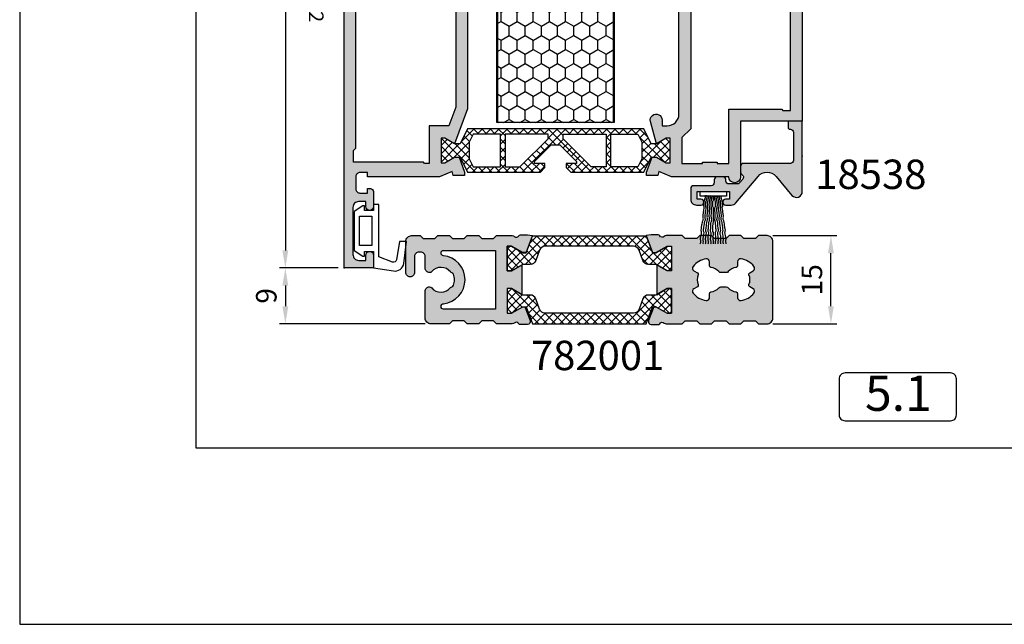
# Model space of a CAD drawing. Units: millimetres. Extents: x 340 to 5216, y 7009 to 11082.
# Drawn here: x 2347 to 2515, y 8396 to 8499 of the extents above; entities that cross this region are included whole.
import ezdxf
from ezdxf.enums import TextEntityAlignment as Align

# ---------------------------------------------------------------- set-up
doc = ezdxf.new("R2010")
doc.units = ezdxf.units.MM
for name, color, linetype in [('a4pursom1', 7, 'Continuous'), ('A4PURSOM2', 3, 'Continuous'), ('Eristesoiro', 7, 'Continuous'), ('MUOTOVIIVAT', 1, 'Continuous'), ('Profiilinumerot', 7, 'Continuous'), ('Täyttö prof', 7, 'Continuous')]:
    doc.layers.add(name, color=color, linetype=linetype)
doc.layers.add('A9PURSONODE1', color=2, linetype='Continuous', plot=False)
doc.layers.add('Ei tulosteta', color=7, linetype='Continuous', plot=False)
doc.styles.add('2', font='arial.ttf')
doc.styles.add('5', font='arial.ttf', dxfattribs={"height": 5})
doc.styles.add('Arial', font='arial.ttf')
doc.styles.add('Profiilinumerot', font='arial.ttf', dxfattribs={"height": 2.5})
doc.dimstyles.new('Kansio_1_1', dxfattribs={"dimtxt": 3.5, "dimasz": 3, "dimexe": 1, "dimexo": 1, "dimgap": 1, "dimtad": 1, "dimdec": 1, "dimtxsty": 'Arial', "dimcen": 0, "dimclrd": 2, "dimclre": 2, "dimclrt": 3, "dimadec": 0, "dimazin": 0, "dimtfac": 1, "dimtdec": 1, "dimtix": 1, "dimtmove": 0, "dimatfit": 0, "dimfxl": 1, "dimarcsym": 0})
pattern_1 = [(45, (0, 0), (-0.707107, 0.707107), []), (135, (0, 0), (-0.707107, -0.707107), [])]

# ---------------------------------------------------------------- blocks, each defined once
blk = doc.blocks.new('pohja')
at = {"layer": 'Ei tulosteta', "color": 2}
blk.add_lwpolyline([(30, 6), (390, 6), (390, 486), (30, 486)], close=True, dxfattribs=at)
at = {"layer": 'MUOTOVIIVAT', "linetype": 'Continuous'}
blk.add_lwpolyline([(0, 570), (0, -24), (420, -24), (420, 570)], close=True, dxfattribs=at)
at = {"layer": 'MUOTOVIIVAT', "style": '5'}
blk.add_attdef('SIVU', (363.92, 543.72), '', height=10, dxfattribs=at)
blk = doc.blocks.new('823400')
at = {"layer": 'a4pursom1'}
h = blk.add_hatch(dxfattribs=at)
h.set_pattern_fill('_USER', color=2, angle=45, style=0, double=1, pattern_type=0)
h.set_pattern_definition(pattern_1)
h.paths.add_polyline_path([(39, 4.79), (38.34, 4.79), (36.69, 3.84), (35.75, 3.84), (34.5, 6.39), (4.5, 6.39), (3.25, 3.84), (2.31, 3.84), (0.66, 4.79), (0, 4.79), (0, 0.59), (0.66, 0.59), (2.31, 1.54), (3.25, 1.54), (4.5, -1.01), (16.91, -1.01), (17.7, -0.21), (17.7, 0.5), (15.91, 0.5), (15.91, 0.82), (18.75, 3.67), (19.5, 3.67), (20.25, 3.67), (23.09, 0.82), (23.09, 0.5), (21.3, 0.5), (21.3, -0.21), (22.09, -1.01), (34.5, -1.01), (35.75, 1.54), (36.69, 1.54), (38.34, 0.59), (39, 0.59)])
h.paths.add_polyline_path([(34.2, 1.28), (33.52, -0.1), (28.89, -0.1), (28.89, 5.49), (33.52, 5.49), (34.2, 4.11)], flags=16)
h.paths.add_polyline_path([(28.09, -0.1), (25.57, -0.1), (20.78, 4.69), (20.78, 5.49), (28.09, 5.49)], flags=16)
h.paths.add_polyline_path([(18.22, 4.69), (13.43, -0.1), (10.91, -0.1), (10.91, 5.49), (18.22, 5.49)], flags=16)
h.paths.add_polyline_path([(10.11, -0.1), (5.48, -0.1), (4.8, 1.28), (4.8, 4.11), (5.48, 5.49), (10.11, 5.49)], flags=16)
for points in [[(34.5, -1.01), (22.09, -1.01), (21.3, -0.21), (21.3, 0.5), (23.09, 0.5), (23.09, 0.82), (20.25, 3.67), (19.5, 3.67), (18.75, 3.67), (15.91, 0.82), (15.91, 0.5), (17.7, 0.5), (17.7, -0.21), (16.91, -1.01), (4.5, -1.01), (3.25, 1.54), (2.31, 1.54), (0.66, 0.59), (0, 0.59), (0, 4.79), (0.66, 4.79), (2.31, 3.84), (3.25, 3.84), (4.5, 6.39), (34.5, 6.39), (35.75, 3.84), (36.69, 3.84), (38.34, 4.79), (39, 4.79), (39, 0.59), (38.34, 0.59), (36.69, 1.54), (35.75, 1.54)], [(10.11, 5.49), (5.48, 5.49), (4.8, 4.11), (4.8, 1.28), (5.48, -0.1), (10.11, -0.1)], [(18.22, 4.69), (18.22, 5.49), (10.91, 5.49), (10.91, -0.1), (13.43, -0.1)], [(20.78, 4.69), (20.78, 5.49), (28.09, 5.49), (28.09, -0.1), (25.57, -0.1)], [(28.89, 5.49), (33.52, 5.49), (34.2, 4.11), (34.2, 1.28), (33.52, -0.1), (28.89, -0.1)], [(28.89, 5.49), (33.52, 5.49), (34.2, 4.11), (34.2, 1.28), (33.52, -0.1), (28.89, -0.1)]]:
    blk.add_lwpolyline(points, close=True)
at = {"layer": 'a4pursom1', "linetype": 'Continuous'}
for p, q in [((19.5, 3.67), (18.75, 3.67)), ((20.25, 3.67), (19.5, 3.67))]:
    blk.add_line(p, q, dxfattribs=at)
blk = doc.blocks.new('810800')
at = {"layer": 'a4pursom1'}
h = blk.add_hatch(dxfattribs=at)
h.set_pattern_fill('_USER', color=2, angle=45, style=0, double=1, pattern_type=0)
h.set_pattern_definition(pattern_1)
h.paths.add_polyline_path([(1.54, -4.85), (-0.95, -3.25), (-0.95, -2.31), (0, -0.66), (0, 0), (-4.2, 0), (-4.2, -0.66), (-3.25, -2.31), (-3.25, -4.33), (-0.26, -6.2), (-0.26, -32.8), (-3.25, -34.67), (-3.25, -36.69), (-4.2, -38.34), (-4.2, -39), (0, -39), (0, -38.34), (-0.95, -36.69), (-0.95, -35.75), (1.54, -34.15)])
blk.add_lwpolyline([(-0.26, -6.2), (-0.26, -32.8), (-3.25, -34.67), (-3.25, -36.69), (-4.2, -38.34), (-4.2, -39), (0, -39), (0, -38.34), (-0.95, -36.69), (-0.95, -35.75), (1.54, -34.15), (1.54, -4.85), (-0.95, -3.25), (-0.95, -2.31), (0, -0.66), (0, 0), (-4.2, 0), (-4.2, -0.66), (-3.25, -2.31), (-3.25, -4.33)], close=True)
blk = doc.blocks.new('PUR20x47')
at = {"layer": 'Eristesoiro'}
h = blk.add_hatch(dxfattribs=at)
h.set_pattern_fill('HONEY', color=2, scale=0.5)
h.paths.add_polyline_path([(47, 19.8), (0, 19.8), (0, 0.2), (47, 0.2)])
at = {"layer": 'Eristesoiro', "color": 2}
for p, q in [((47, 20), (0, 20)), ((0, 20), (0, 0)), ((47, 19.8), (0, 19.8)), ((47, 20), (47, 0)), ((47, 0.2), (47, 19.8)), ((0, 0.2), (47, 0.2)), ((0, 0), (47, 0))]:
    blk.add_line(p, q, dxfattribs=at)
blk = doc.blocks.new('18201')
at = {"layer": 'Täyttö prof'}
h = blk.add_hatch(color=256, dxfattribs=at)
h.dxf.hatch_style = 1
h.set_gradient(color1=(128, 128, 128), color2=(128, 128, 128))
h.paths.add_polyline_path([(0, 0), (0, 5), (-1.6, 5, 1), (-1.6, 3.8), (-1.2, 3.8), (-1.2, 2.5, -0.414214), (-2.2, 1.5), (-4.8, 1.5, -0.414214), (-5.8, 2.5), (-5.8, 3.8), (-5.4, 3.8, 1), (-5.4, 5), (-8.3, 5, 0.414214), (-8.8, 4.5), (-8.8, 3.7), (-7.3, 3.7), (-7.3, 2), (-25, 2), (-25, 3.7), (-24.5, 3.7), (-24.5, 7.5), (-25, 8), (-24.5, 8.5), (-24.5, 14), (-21.5, 14), (-21.5, 12.5, 0.668179), (-20.65, 12.15), (-20, 12.79), (-20, 16.27), (-20.92, 18.41), (-20.21, 18.58), (-20.21, 20.5), (-20.8, 20.5), (-23.33, 19.58), (-23.33, 18.81), (-22.38, 17.16), (-22.38, 16.5), (-26.58, 16.5), (-26.58, 17.16), (-25.63, 18.81), (-31.6, 21), (-67.9, 21), (-73.87, 18.81), (-72.92, 17.16), (-72.92, 16.5), (-77.12, 16.5), (-77.12, 17.16), (-76.17, 18.81), (-76.17, 19.58), (-78.7, 20.5), (-79.29, 20.5), (-79.29, 18.58), (-78.58, 18.41), (-79.5, 16.27), (-79.5, 4), (-78.75, 4), (-78.75, 2.7, -0.414214), (-79.45, 2), (-81.55, 2, -0.414214), (-82.25, 2.7), (-82.25, 4), (-81.5, 4), (-81.5, 4.5, 0.414214), (-82, 5), (-84.55, 5, 1), (-84.55, 3.7), (-83.7, 3.7), (-83.7, 2.5, -0.414214), (-84.7, 1.5), (-92.7, 1.5, -0.414214), (-93.7, 2.5), (-93.7, 3.7), (-92.85, 3.7, 1), (-92.85, 5), (-95, 5), (-95, 0)])
h.paths.add_polyline_path([(-74.6, 2), (-75, 1.6), (-77, 1.6), (-77, 3), (-77, 13.5), (-77.2, 13.7), (-77.2, 14.5), (-70.82, 14.5), (-70.82, 17.83), (-67.61, 19), (-31.89, 19), (-28.68, 17.83), (-28.68, 14.5), (-26.2, 14.5), (-26.2, 13.8), (-26.5, 13.5), (-26.5, 1.79), (-27.5, 1.79), (-27.71, 2)], flags=16)
at = {"layer": 'a4pursom1'}
blk.add_lwpolyline([(-72.92, 16.5), (-77.12, 16.5), (-77.12, 17.16), (-76.17, 18.81), (-76.17, 19.58), (-78.7, 20.5), (-79.29, 20.5), (-79.29, 18.58), (-78.58, 18.41), (-79.5, 16.27), (-79.5, 4), (-78.75, 4), (-78.75, 2.7, -0.414214), (-79.45, 2), (-81.55, 2, -0.414214), (-82.25, 2.7), (-82.25, 4), (-81.5, 4), (-81.5, 4.5, 0.414214), (-82, 5), (-84.55, 5, 1), (-84.55, 3.7), (-83.7, 3.7), (-83.7, 2.5, -0.414214), (-84.7, 1.5), (-92.7, 1.5, -0.414214), (-93.7, 2.5), (-93.7, 3.7), (-92.85, 3.7, 1), (-92.85, 5), (-95, 5), (-95, 0), (0, 0), (0, 5), (-1.6, 5, 1), (-1.6, 3.8), (-1.2, 3.8), (-1.2, 2.5, -0.414214), (-2.2, 1.5), (-4.8, 1.5, -0.414214), (-5.8, 2.5), (-5.8, 3.8), (-5.4, 3.8, 1), (-5.4, 5), (-8.3, 5, 0.414214), (-8.8, 4.5), (-8.8, 3.7), (-7.3, 3.7), (-7.3, 2), (-25, 2), (-25, 3.7), (-24.5, 3.7), (-24.5, 7.5), (-25, 8), (-24.5, 8.5), (-24.5, 14), (-21.5, 14), (-21.5, 12.5, 0.668179), (-20.65, 12.15), (-20, 12.79), (-20, 16.27), (-20.92, 18.41), (-20.21, 18.58), (-20.21, 20.5), (-20.8, 20.5), (-23.33, 19.58), (-23.33, 18.81), (-22.38, 17.16), (-22.38, 16.5), (-26.58, 16.5), (-26.58, 17.16), (-25.63, 18.81), (-31.6, 21), (-67.9, 21), (-73.87, 18.81), (-72.92, 17.16)], format="xyb", close=True, dxfattribs=at)
blk.add_lwpolyline([(-74.6, 2), (-27.71, 2), (-27.5, 1.79), (-26.5, 1.79), (-26.5, 13.5), (-26.2, 13.8), (-26.2, 14.5), (-28.68, 14.5), (-28.68, 17.83), (-31.89, 19), (-67.61, 19), (-70.82, 17.83), (-70.82, 14.5), (-77.2, 14.5), (-77.2, 13.7), (-77, 13.5), (-77, 3), (-77, 1.6), (-75, 1.6), (-74.6, 2)], close=True, dxfattribs=at)
blk = doc.blocks.new('18202')
at = {"layer": 'Täyttö prof'}
h = blk.add_hatch(color=256, dxfattribs=at)
h.dxf.hatch_style = 1
h.set_gradient(color1=(128, 128, 128), color2=(128, 128, 128))
h.paths.add_polyline_path([(-50, 0), (-50, -10.5), (-59.5, -10.5, 1), (-59.5, -12.5), (-59.5, -22.27), (-58.58, -24.41), (-59.29, -24.58), (-59.29, -26.5), (-58.7, -26.5), (-56.17, -25.58), (-56.17, -24.81), (-57.12, -23.16), (-57.12, -22.5), (-52.92, -22.5), (-52.92, -23.16), (-53.87, -24.81), (-50.07, -25.84, 1.130939), (-49.82, -23.87), (-50.82, -23.87), (-50.82, -23, -0.414214), (-48.82, -21), (-9.74, -21), (-7.48, -24.91), (-5.63, -24.81), (-6.58, -23.16), (-6.58, -22.5), (-2.38, -22.5), (-2.38, -23.16), (-3.33, -24.81), (-3.33, -25.58), (-0.8, -26.5), (-0.21, -26.5), (-0.21, -24.58), (-0.92, -24.41), (0, -22.27), (0, -18.79), (-0.65, -18.15, 0.668179), (-1.5, -18.5), (-1.5, -20), (-4.5, -20), (-4.5, -2), (-1.5, -2), (-1.5, -3.5, 0.668179), (-0.65, -3.85), (0, -3.21), (0, 0)])
h.paths.add_polyline_path([(-7.71, -2.01), (-7.5, -1.8), (-6.5, -1.8), (-6.5, -17.7), (-6.2, -18), (-6.2, -19), (-51.32, -19), (-52.82, -20.5), (-57.2, -20.5), (-57.2, -17), (-57, -17), (-57, -14.5), (-57.2, -14.5), (-57.2, -12.5), (-48, -12.5), (-48, -3.5), (-48.2, -3.3), (-48.2, -2.01)], flags=16)
blk.add_lwpolyline([(-59.5, -12.5), (-59.5, -22.27), (-58.58, -24.41), (-59.29, -24.58), (-59.29, -26.5), (-58.7, -26.5), (-56.17, -25.58), (-56.17, -24.81), (-57.12, -23.16), (-57.12, -22.5), (-52.92, -22.5), (-52.92, -23.16), (-53.87, -24.81), (-50.07, -25.84, 1.130939), (-49.82, -23.87), (-50.82, -23.87), (-50.82, -23, -0.414214), (-48.82, -21), (-9.74, -21), (-7.48, -24.91), (-5.63, -24.81), (-6.58, -23.16), (-6.58, -22.5), (-2.38, -22.5), (-2.38, -23.16), (-3.33, -24.81), (-3.33, -25.58), (-0.8, -26.5), (-0.21, -26.5), (-0.21, -24.58), (-0.92, -24.41), (0, -22.27), (0, -18.79), (-0.65, -18.15, 0.668179), (-1.5, -18.5), (-1.5, -20), (-4.5, -20), (-4.5, -2), (-1.5, -2), (-1.5, -3.5, 0.668179), (-0.65, -3.85), (0, -3.21), (0, 0), (-50, 0), (-50, -10.5), (-59.5, -10.5, 1)], format="xyb", close=True)
at = {"layer": 'a4pursom1'}
blk.add_lwpolyline([(-6.5, -1.8), (-6.5, -17.7), (-6.2, -18), (-6.2, -19), (-51.32, -19), (-52.82, -20.5), (-57.2, -20.5), (-57.2, -17), (-57, -17), (-57, -14.5), (-57.2, -14.5), (-57.2, -12.5), (-48, -12.5), (-48, -3.5), (-48.2, -3.3), (-48.2, -2.01), (-7.71, -2.01), (-7.5, -1.8)], close=True, dxfattribs=at)
blk = doc.blocks.new('*U382')
at = {"layer": 'A9PURSONODE1'}
blk.add_point((19, 78), dxfattribs=at)
for name, p in [('18202', (75, 78)), ('810800', (72.62, 55.5)), ('PUR20x47', (24.74, 26)), ('18201', (95, 0))]:
    blk.add_blockref(name, p)
at = {"rotation": 270}
blk.add_blockref('823400', (17.29, 55.5), dxfattribs=at)
at = {"layer": 'Profiilinumerot', "style": 'Profiilinumerot', "flags": 8}
blk.add_attdef('PROFIILINUMERO', text='', height=2.5, dxfattribs=at).set_placement((47.5, -6), align=Align.CENTER)
blk = doc.blocks.new('18538')
at = {"layer": 'Täyttö prof'}
h = blk.add_hatch(color=256, dxfattribs=at)
h.dxf.hatch_style = 1
h.set_gradient(color1=(128, 128, 128), color2=(128, 128, 128))
h.paths.add_polyline_path([(0, 0), (-2.4, 0), (-2.4, -1.1, 0.414214), (-2.1, -1.4), (-2, -1.4, -0.414214), (-1.5, -1.9), (-1.5, -6.71, -0.414214), (-2, -7.21), (-10, -7.21, 0.414214), (-10.5, -7.71), (-10.5, -8.71, 0.267949), (-10.25, -9.14, -0.258011), (-10, -9.56, -0.166758), (-10.12, -9.86), (-10.67, -10.52, -0.221695), (-11.06, -10.7), (-12.5, -10.7, -0.414214), (-13, -10.2), (-13, -10, 0.414214), (-13.5, -9.5), (-14.5, -9.5, 0.414214), (-15, -10), (-15, -10.5, -0.414214), (-15.5, -11), (-18.5, -11, 0.414214), (-19, -11.5), (-19, -13.3, 0.414214), (-18, -14.3), (-17.25, -14.3, 0.414214), (-16.75, -13.8, 0.414214), (-17.25, -13.3), (-17.9, -13.3), (-17.9, -12), (-12.4, -12), (-12.4, -13.3), (-13.05, -13.3, 0.414214), (-13.55, -13.8, 0.414214), (-13.05, -14.3), (-12.09, -14.3, 0.221695), (-11.33, -13.94), (-7.53, -9.42, -0.466308), (-4.47, -9.42), (-1.75, -12.67, 0.688477), (0, -12)])
at = {"layer": 'a4pursom1'}
blk.add_lwpolyline([(-2.4, -1.1, 0.414214), (-2.1, -1.4), (-2, -1.4, -0.414214), (-1.5, -1.9), (-1.5, -6.71, -0.414214), (-2, -7.21), (-10, -7.21, 0.414214), (-10.5, -7.71), (-10.5, -8.71, 0.267949), (-10.25, -9.14, -0.258011), (-10, -9.56, -0.166758), (-10.12, -9.86), (-10.67, -10.52, -0.221695), (-11.06, -10.7), (-12.5, -10.7, -0.414214), (-13, -10.2), (-13, -10, 0.414214), (-13.5, -9.5), (-14.5, -9.5, 0.414214), (-15, -10), (-15, -10.5, -0.414214), (-15.5, -11), (-18.5, -11, 0.414214), (-19, -11.5), (-19, -13.3, 0.414214), (-18, -14.3), (-17.25, -14.3, 0.414214), (-16.75, -13.8, 0.414214), (-17.25, -13.3), (-17.9, -13.3), (-17.9, -12), (-12.4, -12), (-12.4, -13.3), (-13.05, -13.3, 0.414214), (-13.55, -13.8), (-13.55, -13.8, 0.414214), (-13.05, -14.3), (-12.09, -14.3, 0.221695), (-11.33, -13.94), (-7.53, -9.42, -0.466308), (-4.47, -9.42), (-1.75, -12.67, 0.688477), (0, -12), (0, 0), (-2.4, 0)], format="xyb", close=True, dxfattribs=at)
at = {"layer": 'Profiilinumerot', "style": 'Profiilinumerot', "flags": 8}
blk.add_attdef('PROFIILINUMERO', text='', height=2.5, dxfattribs=at).set_placement((-11.95, -15.46), align=Align.TOP_LEFT)
blk = doc.blocks.new('DETNROL')
at = {"color": 1}
blk.add_lwpolyline([(-9.08, -3.91), (8.88, -3.91, 0.414214), (9.88, -2.91), (9.88, 3.22, 0.414214), (8.88, 4.22), (-9.08, 4.22, 0.414214), (-10.08, 3.22), (-10.08, -2.91, 0.414214)], format="xyb", close=True, dxfattribs=at)
at = {"color": 1, "style": '2'}
blk.add_attdef('NR', text='', height=6, dxfattribs=at).set_placement((0, 0), align=Align.MIDDLE)
blk = doc.blocks.new('*D156')
at = {"layer": 'a4pursom1', "color": 2, "lineweight": -2, "transparency": 16777216}
for p, q in [((-1, 95), (-11, 95)), ((-10, 92), (-10, 3)), ((-1, 0), (-11, 0))]:
    blk.add_line(p, q, dxfattribs=at)
at = {"layer": 'a4pursom1', "color": 2, "transparency": 16777216}
for points in [[(-10.5, 92), (-9.5, 92), (-10, 95)], [(-10.5, 3), (-9.5, 3), (-10, 0)]]:
    blk.add_solid(points, dxfattribs=at)
at = {"layer": 'DEFPOINTS', "color": 0, "transparency": 16777216}
for p in [(0, 95), (-10, 0), (0, 0)]:
    blk.add_point(p, dxfattribs=at)
at = {"layer": 'a4pursom1', "color": 3, "transparency": 16777216, "insert": (-12.79, 47.5), "char_height": 3.5, "attachment_point": 5, "rotation": 90, "style": 'Arial'}
blk.add_mtext('95', dxfattribs=at)
blk = doc.blocks.new('*D344')
at = {"layer": 'a4pursom1', "color": 2, "lineweight": -2, "transparency": 16777216}
for p, q in [((-1, 0), (-11, 0)), ((-10, -3), (-10, -6.5)), ((13.8, -9.5), (-11, -9.5))]:
    blk.add_line(p, q, dxfattribs=at)
at = {"layer": 'a4pursom1', "color": 2, "transparency": 16777216}
for points in [[(-10.5, -3), (-9.5, -3), (-10, 0)], [(-10.5, -6.5), (-9.5, -6.5), (-10, -9.5)]]:
    blk.add_solid(points, dxfattribs=at)
at = {"layer": 'DEFPOINTS', "color": 0, "transparency": 16777216}
for p in [(0, 0), (-10, -9.5), (14.8, -9.5)]:
    blk.add_point(p, dxfattribs=at)
at = {"layer": 'a4pursom1', "color": 3, "transparency": 16777216, "insert": (-12.79, -4.75), "char_height": 3.5, "attachment_point": 5, "rotation": 90, "style": 'Arial'}
blk.add_mtext('9', dxfattribs=at)
blk = doc.blocks.new('*D348')
at = {"layer": 'a4pursom1', "color": 2, "lineweight": -2, "transparency": 16777216}
for p, q in [((73, 5.5), (83.88, 5.5)), ((82.88, -6.5), (82.88, 2.5)), ((73, -9.5), (83.88, -9.5))]:
    blk.add_line(p, q, dxfattribs=at)
at = {"layer": 'a4pursom1', "color": 2, "transparency": 16777216}
for points in [[(82.38, 2.5), (83.38, 2.5), (82.88, 5.5)], [(82.38, -6.5), (83.38, -6.5), (82.88, -9.5)]]:
    blk.add_solid(points, dxfattribs=at)
at = {"layer": 'DEFPOINTS', "color": 0, "transparency": 16777216}
for p in [(72, 5.5), (82.88, 5.5), (72, -9.5)]:
    blk.add_point(p, dxfattribs=at)
at = {"layer": 'a4pursom1', "color": 3, "transparency": 16777216, "insert": (80.09, -2), "char_height": 3.5, "attachment_point": 5, "rotation": 90, "style": 'Arial'}
blk.add_mtext('15', dxfattribs=at)
blk = doc.blocks.new('DX731')
at = {"layer": 'A4PURSOM2'}
blk.add_lwpolyline([(-1.89, 5.9), (-10.8, 5.9), (-10.8, 5), (-9.8, 5), (-9.8, 3.5), (-10.6, 3.5), (-10.6, 3.17), (-9.6, 1.7), (-3, 1.7), (-2, 3.17), (-2, 3.5), (-2.8, 3.5), (-2.8, 5), (0, 5), (0.5, 8.39, 0.435036), (-0.79, 10.16), (-4.49, 10.62), (-4.49, 9.41), (-1.39, 8.91, -0.476025), (-1, 8.24)], format="xyb", close=True, dxfattribs=at)
blk.add_lwpolyline([(-3.8, 2.6), (-8.8, 2.6), (-8.8, 4.7), (-3.8, 4.7)], close=True, dxfattribs=at)
at = {"layer": 'A9PURSONODE1'}
blk.add_point((0, 0), dxfattribs=at)
blk = doc.blocks.new('223500')
at = {"layer": 'a4pursom1'}
h = blk.add_hatch(dxfattribs=at)
h.set_pattern_fill('_USER', color=2, angle=225, style=0, double=1, pattern_type=0)
h.set_pattern_definition([(225, (398.9268, 853.6868), (-0.7071068, 0.7071068), []), (135, (398.9268, 853.6868), (0.7071068, 0.7071068), [])])
edge = h.paths.add_edge_path()
edge.add_arc((-7.53, -2.8), 1, 90, 160)
edge.add_line((-8.47, -2.46), (-9.11, -4.24))
edge.add_arc((-10.05, -3.89), 1, 270, 340, ccw=False)
edge.add_line((-10.05, -4.89), (-11.33, -4.89))
edge.add_line((-11.33, -4.89), (-13.23, -5.99))
edge.add_line((-13.23, -5.99), (-14, -5.99))
edge.add_line((-14, -5.99), (-14, -1.79))
edge.add_line((-14, -1.79), (-13.23, -1.79))
edge.add_line((-13.23, -1.79), (-11.33, -2.89))
edge.add_line((-11.33, -2.89), (-10.75, -2.89))
edge.add_line((-10.75, -2.89), (-9.7, 0))
edge.add_line((-9.7, 0), (9.69, 0))
edge.add_line((9.69, 0), (10.75, -2.89))
edge.add_line((10.75, -2.89), (11.32, -2.89))
edge.add_line((11.32, -2.89), (13.23, -1.79))
edge.add_line((13.23, -1.79), (13.99, -1.79))
edge.add_line((13.99, -1.79), (13.99, -5.99))
edge.add_line((13.99, -5.99), (13.23, -5.99))
edge.add_line((13.23, -5.99), (11.32, -4.89))
edge.add_line((11.32, -4.89), (10.05, -4.89))
edge.add_arc((10.05, -3.89), 1, 200, 270, ccw=False)
edge.add_line((9.11, -4.24), (8.46, -2.46))
edge.add_arc((7.52, -2.8), 1, 20, 90)
edge.add_line((7.52, -1.8), (-7.53, -1.8))
blk.add_lwpolyline([(-7.53, -1.8, 0.315299), (-8.47, -2.46), (-9.11, -4.24, -0.315299), (-10.05, -4.89), (-11.33, -4.89), (-13.23, -5.99), (-14, -5.99), (-14, -1.79), (-13.23, -1.79), (-11.33, -2.89), (-10.75, -2.89), (-9.7, 0), (9.69, 0), (10.75, -2.89), (11.32, -2.89), (13.23, -1.79), (13.99, -1.79), (13.99, -5.99), (13.23, -5.99), (11.32, -4.89), (10.05, -4.89, -0.315299), (9.11, -4.24), (8.46, -2.46, 0.315299), (7.52, -1.8)], format="xyb", close=True, dxfattribs=at)
blk = doc.blocks.new('22880')
at = {"layer": 'Täyttö prof'}
h = blk.add_hatch(color=256, dxfattribs=at)
h.dxf.hatch_style = 1
h.set_gradient(color1=(128, 128, 128), color2=(128, 128, 128), tint=1)
h.paths.add_polyline_path([(867.68, 1759.13), (866.83, 1759.23), (865.64, 1759.23, 0.265372), (865.38, 1759.08, -0.477151), (864.61, 1758.97, 0.187977), (864.27, 1759.1), (861.58, 1759.1), (861.08, 1758.6), (859.08, 1758.6), (858.58, 1759.1), (856.58, 1759.1), (856.08, 1758.6), (854.08, 1758.6), (853.58, 1759.1), (851.58, 1759.1), (851.08, 1758.6), (849.08, 1758.6), (848.58, 1759.1), (847.13, 1759.1, 0.414214), (846.13, 1758.1), (846.13, 1752.85, 0.414214), (846.88, 1752.1, 0.414214), (847.63, 1752.85), (847.63, 1755.55, -0.414214), (848.38, 1756.3), (848.68, 1756.3, -0.414214), (849.43, 1755.55), (849.43, 1753.56, 0.412143), (850.17, 1752.81, 0.214455), (850.54, 1752.98, -0.463766), (853.75, 1752.93, 0.130013), (853.96, 1752.78, -0.201513), (854.24, 1752.52, -0.102675), (854.43, 1751.6, -0.102675), (854.24, 1750.69, -0.201513), (853.96, 1750.42, 0.130013), (853.75, 1750.27, -0.463766), (850.54, 1750.22, 0.215847), (850.17, 1750.39, 0.415019), (849.43, 1749.65), (849.43, 1745.1, 0.414214), (850.43, 1744.1), (853.58, 1744.1), (854.08, 1744.6), (856.08, 1744.6), (856.58, 1744.1), (858.58, 1744.1), (859.08, 1744.6), (861.08, 1744.6), (861.58, 1744.1), (864.27, 1744.1, 0.187977), (864.61, 1744.23, -0.477151), (865.38, 1744.12, 0.265372), (865.64, 1743.97), (866.83, 1743.97, 0.526167), (867.29, 1744.65), (866.42, 1747), (866.05, 1747), (864.15, 1745.9), (863.38, 1745.9), (863.38, 1745.9), (863.38, 1750.1), (864.15, 1750.1), (864.15, 1750.1), (864.19, 1750.08), (865.88, 1749.11), (865.88, 1750.35), (865.88, 1754.1), (864.15, 1753.1), (863.38, 1753.1), (863.38, 1757.32), (864.14, 1757.32), (866.05, 1756.22), (866.62, 1756.22)])
h.paths.add_polyline_path([(861.38, 1756.6), (861.38, 1746.6), (852.58, 1746.6, -0.414214), (852.13, 1747.05), (852.13, 1747.07, -0.385487), (852.53, 1747.52, 0.905539), (852.53, 1755.68, -0.385487), (852.13, 1756.13), (852.13, 1756.15, -0.414214), (852.58, 1756.6)], flags=16)
at = {"layer": 'a4pursom1'}
for points in [[(850.17, 1750.39, -0.216722), (850.54, 1750.22, 0.463766), (853.75, 1750.27, -0.130013), (853.96, 1750.42, 0.201513), (854.24, 1750.69, 0.102675), (854.43, 1751.6, 0.102675), (854.24, 1752.52, 0.201513), (853.96, 1752.78, -0.130013), (853.75, 1752.93, 0.463766), (850.54, 1752.98, -0.216722), (850.17, 1752.81), (850.18, 1752.81, -0.414214), (849.43, 1753.56), (849.43, 1755.55, 0.414214), (848.68, 1756.3), (848.38, 1756.3, 0.414214), (847.63, 1755.55), (847.63, 1752.85, -0.414214), (846.88, 1752.1, -0.414214), (846.13, 1752.85), (846.13, 1758.1, -0.414214), (847.13, 1759.1), (848.58, 1759.1), (849.08, 1758.6), (851.08, 1758.6), (851.58, 1759.1), (853.58, 1759.1), (854.08, 1758.6), (856.08, 1758.6), (856.58, 1759.1), (858.58, 1759.1), (859.08, 1758.6), (861.08, 1758.6), (861.58, 1759.1), (864.27, 1759.1, -0.187977), (864.61, 1758.97, 0.477151), (865.38, 1759.08, -0.265372), (865.64, 1759.23), (866.83, 1759.23), (867.68, 1759.13), (866.62, 1756.22), (866.05, 1756.22), (864.14, 1757.32), (863.38, 1757.32), (863.38, 1753.12), (864.14, 1753.12), (865.87, 1754.12), (865.88, 1754.12), (865.88, 1750.35), (865.88, 1749.04), (864.15, 1750.1), (863.38, 1750.1), (863.38, 1745.9), (864.15, 1745.9), (866.05, 1747), (866.42, 1747), (867.3, 1744.64, -0.520567), (866.83, 1743.97), (865.64, 1743.97, -0.265372), (865.38, 1744.12, 0.477151), (864.61, 1744.23, -0.187977), (864.27, 1744.1), (861.58, 1744.1), (861.08, 1744.6), (859.08, 1744.6), (858.58, 1744.1), (856.58, 1744.1), (856.08, 1744.6), (854.08, 1744.6), (853.58, 1744.1), (850.43, 1744.1, -0.414214), (849.43, 1745.1), (849.43, 1749.65, -0.414214), (850.17, 1750.39)], [(852.53, 1747.52, 0.905539), (852.53, 1755.68, -0.385487), (852.13, 1756.13), (852.13, 1756.15, -0.414214), (852.58, 1756.6), (861.38, 1756.6), (861.38, 1746.6), (852.58, 1746.6, -0.414214), (852.13, 1747.05), (852.13, 1747.07, -0.385487)]]:
    blk.add_lwpolyline(points, format="xyb", close=True, dxfattribs=at)
blk = doc.blocks.new('19094')
at = {"layer": 'Täyttö prof'}
h = blk.add_hatch(color=256, dxfattribs=at)
h.dxf.hatch_style = 1
h.set_gradient(color1=(128, 128, 128), color2=(128, 128, 128), tint=1)
h.paths.add_polyline_path([(908.63, 1758.1, 0.414214), (907.63, 1759.1), (906.17, 1759.1), (905.67, 1758.6), (903.67, 1758.6), (903.17, 1759.1), (901.17, 1759.1), (900.67, 1758.6), (898.67, 1758.6), (898.17, 1759.1), (896.17, 1759.1), (895.67, 1758.6), (893.67, 1758.6), (893.17, 1759.1), (890.48, 1759.1, 0.187977), (890.14, 1758.97, -0.477151), (889.37, 1759.08, 0.265372), (889.11, 1759.23), (887.92, 1759.23), (887.07, 1759.13), (888.13, 1756.22), (888.7, 1756.22), (890.61, 1757.32), (891.38, 1757.32), (891.38, 1753.1), (890.61, 1753.1), (888.88, 1754.1), (888.88, 1750.35), (888.88, 1749.11), (890.56, 1750.08), (890.6, 1750.1), (891.37, 1750.1), (891.38, 1750.1), (891.38, 1745.9), (890.61, 1745.9), (890.6, 1745.9), (888.7, 1747), (888.34, 1747), (887.45, 1744.64, 0.520567), (887.92, 1743.97), (889.11, 1743.97, 0.265372), (889.37, 1744.12, -0.477151), (890.14, 1744.23, 0.187977), (890.48, 1744.1), (893.17, 1744.1), (893.67, 1744.6), (895.67, 1744.6), (896.17, 1744.1), (898.17, 1744.1), (898.67, 1744.6), (900.67, 1744.6), (901.17, 1744.1), (903.17, 1744.1), (903.67, 1744.6), (905.67, 1744.6), (906.17, 1744.1), (907.63, 1744.1, 0.414214), (908.63, 1745.1)])
h.paths.add_polyline_path([(897.83, 1754.66), (897.83, 1753.98, 0.377964), (898.09, 1753.69, -0.184129), (899.41, 1752.98, 0.216722), (899.79, 1752.81), (900.67, 1752.81, 0.216722), (901.04, 1752.98, -0.184129), (902.36, 1753.69, 0.377964), (902.63, 1753.98), (902.63, 1754.66, -0.462498), (903.21, 1755.15, -0.182797), (905.41, 1753.88, -0.462498), (905.28, 1753.13), (904.69, 1752.79, 0.377964), (904.56, 1752.42, -0.20181), (904.56, 1750.79, 0.377964), (904.69, 1750.41), (905.28, 1750.07, -0.462498), (905.41, 1749.32, -0.182797), (903.21, 1748.05, -0.462498), (902.63, 1748.54), (902.63, 1749.22, 0.377964), (902.36, 1749.52, -0.184129), (901.04, 1750.22, 0.216722), (900.67, 1750.39), (899.79, 1750.39, 0.216722), (899.41, 1750.22, -0.184129), (898.09, 1749.52, 0.377964), (897.83, 1749.22), (897.83, 1748.54, -0.462498), (897.25, 1748.05, -0.182797), (895.04, 1749.32, -0.462498), (895.18, 1750.07), (895.77, 1750.41, 0.377964), (895.9, 1750.79, -0.20181), (895.9, 1752.42, 0.377964), (895.77, 1752.79), (895.18, 1753.13, -0.462498), (895.04, 1753.88, -0.182797), (897.25, 1755.15, -0.462498)], flags=16)
at = {"layer": 'a4pursom1'}
for points in [[(890.6, 1750.1), (891.38, 1750.1), (891.38, 1745.9), (890.6, 1745.9), (888.7, 1747), (888.34, 1747), (887.45, 1744.64, 0.520567), (887.92, 1743.97), (889.11, 1743.97, 0.265372), (889.37, 1744.12, -0.477151), (890.14, 1744.23, 0.187977), (890.48, 1744.1), (893.17, 1744.1), (893.67, 1744.6), (895.67, 1744.6), (896.17, 1744.1), (898.17, 1744.1), (898.67, 1744.6), (900.67, 1744.6), (901.17, 1744.1), (903.17, 1744.1), (903.67, 1744.6), (905.67, 1744.6), (906.17, 1744.1), (907.63, 1744.1, 0.414214), (908.63, 1745.1), (908.63, 1758.1, 0.414214), (907.63, 1759.1), (906.17, 1759.1), (905.67, 1758.6), (903.67, 1758.6), (903.17, 1759.1), (901.17, 1759.1), (900.67, 1758.6), (898.67, 1758.6), (898.17, 1759.1), (896.17, 1759.1), (895.67, 1758.6), (893.67, 1758.6), (893.17, 1759.1), (890.48, 1759.1, 0.187977), (890.14, 1758.97, -0.477151), (889.37, 1759.08, 0.265372), (889.11, 1759.23), (887.92, 1759.23), (887.07, 1759.13), (888.13, 1756.22), (888.7, 1756.22), (890.61, 1757.32), (891.38, 1757.32), (891.38, 1753.12), (890.61, 1753.12), (888.88, 1754.12), (888.88, 1754.12), (888.88, 1750.35), (888.88, 1749.04)], [(904.56, 1752.42, -0.377964), (904.69, 1752.79), (905.28, 1753.13, 0.462498), (905.41, 1753.88, 0.182797), (903.21, 1755.15, 0.462498), (902.63, 1754.66), (902.63, 1753.98, -0.377964), (902.36, 1753.69, 0.184129), (901.04, 1752.98, -0.216722), (900.67, 1752.81), (899.79, 1752.81, -0.216722), (899.41, 1752.98, 0.184129), (898.09, 1753.69, -0.377964), (897.83, 1753.98), (897.83, 1754.66, 0.462498), (897.25, 1755.15, 0.182797), (895.04, 1753.88, 0.462498), (895.18, 1753.13), (895.77, 1752.79, -0.377964), (895.9, 1752.42, 0.20181), (895.9, 1750.79, -0.377964), (895.77, 1750.41), (895.18, 1750.07, 0.462498), (895.04, 1749.32, 0.182797), (897.25, 1748.05, 0.462498), (897.83, 1748.54), (897.83, 1749.22, -0.377964), (898.09, 1749.52, 0.184129), (899.41, 1750.22, -0.216722), (899.79, 1750.39), (900.67, 1750.39, -0.216722), (901.04, 1750.22, 0.184129), (902.36, 1749.52, -0.377964), (902.63, 1749.22), (902.63, 1748.54, 0.462498), (903.21, 1748.05, 0.182797), (905.41, 1749.32, 0.462498), (905.28, 1750.07), (904.69, 1750.41, -0.377964), (904.56, 1750.79, 0.20181)]]:
    blk.add_lwpolyline(points, format="xyb", close=True, dxfattribs=at)
blk = doc.blocks.new('782001')
for name, p in [('22880', (0, 0)), ('223500', (877.38, 1759.09)), ('19094', (0, 0))]:
    blk.add_blockref(name, p)
at = {"xscale": -1, "rotation": 180}
blk.add_blockref('223500', (877.38, 1744.11), dxfattribs=at)
at = {"style": 'Arial'}
blk.add_attdef('PROFILENUMBER', (867.43, 1736.22), '', height=5, dxfattribs=at)
blk = doc.blocks.new('LK78_Det_05.1')
at = {"layer": 'A4PURSOM2'}
blk.add_lwpolyline([(65.1, 13), (65.1, 12.2), (60.6, 12.2), (60.6, 13)], close=True, dxfattribs=at)
for points in [[(60.64, 4.12), (60.67, 4.21), (60.71, 4.31), (60.73, 4.55), (60.72, 4.66), (60.7, 4.77), (60.68, 4.88), (60.75, 5.53), (60.83, 5.74), (60.86, 6.06), (60.85, 6.17), (60.81, 6.31), (60.79, 6.42), (60.82, 6.66), (60.86, 6.79), (60.92, 7.38), (60.96, 7.48), (60.99, 7.81), (61.03, 7.91), (61.07, 8.01), (61.11, 8.12), (61.15, 8.25), (61.16, 8.36), (61.14, 8.47), (61.13, 8.58), (61.14, 8.68), (61.12, 8.79), (61.2, 9.57), (61.24, 9.7), (61.31, 10.29), (61.27, 10.43), (61.25, 10.57), (61.24, 10.71), (61.31, 11.32), (61.34, 11.43), (61.38, 11.53), (61.42, 11.64), (61.43, 11.74), (61.47, 11.85), (61.51, 11.98), (61.55, 12.3), (61.43, 12.29)], [(61.09, 4.12), (61.11, 4.17), (61.15, 4.27), (61.17, 4.51), (61.15, 4.62), (61.13, 4.73), (61.11, 4.84), (61.17, 5.49), (61.24, 5.7), (61.27, 6.02), (61.25, 6.13), (61.2, 6.27), (61.19, 6.38), (61.21, 6.62), (61.25, 6.75), (61.3, 7.34), (61.33, 7.45), (61.36, 7.77), (61.39, 7.88), (61.43, 7.98), (61.47, 8.09), (61.5, 8.22), (61.51, 8.33), (61.49, 8.44), (61.48, 8.54), (61.49, 8.65), (61.47, 8.76), (61.53, 9.54), (61.57, 9.67), (61.62, 10.26), (61.58, 10.4), (61.56, 10.54), (61.55, 10.68), (61.6, 11.29), (61.64, 11.4), (61.67, 11.5), (61.71, 11.61), (61.72, 11.72), (61.75, 11.82), (61.79, 11.95), (61.82, 12.28), (61.71, 12.26)], [(61.55, 4.12), (61.55, 4.13), (61.59, 4.24), (61.6, 4.48), (61.58, 4.59), (61.56, 4.7), (61.54, 4.81), (61.58, 5.46), (61.65, 5.67), (61.67, 5.99), (61.65, 6.1), (61.6, 6.24), (61.58, 6.35), (61.6, 6.59), (61.63, 6.72), (61.67, 7.31), (61.71, 7.42), (61.73, 7.74), (61.76, 7.85), (61.79, 7.95), (61.83, 8.06), (61.86, 8.19), (61.87, 8.3), (61.85, 8.41), (61.83, 8.52), (61.84, 8.63), (61.81, 8.74), (61.86, 9.52), (61.9, 9.65), (61.94, 10.24), (61.89, 10.38), (61.87, 10.52), (61.85, 10.65), (61.89, 11.27), (61.93, 11.38), (61.96, 11.48), (61.99, 11.59), (62, 11.7), (62.03, 11.8), (62.07, 11.94), (62.09, 12.26), (61.98, 12.24)], [(62, 4.12), (62.03, 4.22), (62.04, 4.46), (62.02, 4.57), (61.99, 4.68), (61.97, 4.79), (62, 5.43), (62.06, 5.65), (62.07, 5.97), (62.05, 6.08), (62, 6.22), (61.98, 6.32), (61.99, 6.57), (62.02, 6.7), (62.05, 7.29), (62.08, 7.4), (62.09, 7.72), (62.12, 7.83), (62.16, 7.94), (62.19, 8.04), (62.22, 8.18), (62.22, 8.28), (62.2, 8.39), (62.18, 8.5), (62.18, 8.61), (62.16, 8.72), (62.19, 9.5), (62.23, 9.63), (62.25, 10.23), (62.2, 10.36), (62.18, 10.5), (62.16, 10.63), (62.19, 11.25), (62.22, 11.36), (62.25, 11.47), (62.28, 11.57), (62.29, 11.68), (62.32, 11.79), (62.35, 11.92), (62.36, 12.25), (62.25, 12.22)], [(62.45, 4.12), (62.47, 4.21), (62.47, 4.45), (62.45, 4.56), (62.42, 4.67), (62.4, 4.77), (62.41, 5.42), (62.47, 5.63), (62.48, 5.96), (62.45, 6.07), (62.4, 6.2), (62.38, 6.31), (62.38, 6.55), (62.41, 6.69), (62.43, 7.28), (62.45, 7.39), (62.46, 7.71), (62.49, 7.82), (62.52, 7.93), (62.55, 8.03), (62.58, 8.17), (62.58, 8.28), (62.56, 8.38), (62.53, 8.49), (62.53, 8.6), (62.51, 8.71), (62.53, 9.49), (62.56, 9.62), (62.57, 10.22), (62.52, 10.35), (62.49, 10.49), (62.47, 10.62), (62.48, 11.24), (62.51, 11.35), (62.54, 11.46), (62.57, 11.57), (62.57, 11.67), (62.6, 11.78), (62.63, 11.91), (62.64, 12.24), (62.53, 12.21)], [(62.89, 4.12), (62.91, 4.2), (62.91, 4.45), (62.88, 4.55), (62.86, 4.66), (62.83, 4.77), (62.83, 5.42), (62.88, 5.63), (62.88, 5.95), (62.86, 6.06), (62.8, 6.2), (62.78, 6.31), (62.78, 6.55), (62.8, 6.68), (62.8, 7.28), (62.83, 7.38), (62.83, 7.71), (62.86, 7.81), (62.88, 7.92), (62.91, 8.03), (62.94, 8.17), (62.94, 8.27), (62.91, 8.38), (62.88, 8.49), (62.88, 8.6), (62.86, 8.7), (62.86, 9.49), (62.88, 9.62), (62.88, 10.21), (62.83, 10.35), (62.8, 10.48), (62.78, 10.62), (62.78, 11.24), (62.8, 11.35), (62.83, 11.45), (62.86, 11.56), (62.86, 11.67), (62.88, 11.78), (62.91, 11.91), (62.91, 12.24), (62.8, 12.21)], [(63.25, 4.12), (63.23, 4.21), (63.23, 4.45), (63.25, 4.56), (63.28, 4.67), (63.3, 4.77), (63.29, 5.42), (63.23, 5.63), (63.22, 5.96), (63.25, 6.07), (63.3, 6.2), (63.32, 6.31), (63.32, 6.55), (63.29, 6.69), (63.27, 7.28), (63.25, 7.39), (63.24, 7.71), (63.21, 7.82), (63.18, 7.93), (63.15, 8.03), (63.12, 8.17), (63.12, 8.28), (63.14, 8.38), (63.17, 8.49), (63.17, 8.6), (63.19, 8.71), (63.17, 9.49), (63.14, 9.62), (63.13, 10.22), (63.18, 10.35), (63.21, 10.49), (63.23, 10.62), (63.22, 11.24), (63.19, 11.35), (63.16, 11.46), (63.13, 11.57), (63.13, 11.67), (63.1, 11.78), (63.07, 11.91), (63.06, 12.24), (63.17, 12.21)], [(63.7, 4.12), (63.67, 4.22), (63.66, 4.46), (63.68, 4.57), (63.71, 4.68), (63.73, 4.79), (63.7, 5.43), (63.64, 5.65), (63.63, 5.97), (63.65, 6.08), (63.7, 6.22), (63.72, 6.32), (63.71, 6.57), (63.68, 6.7), (63.65, 7.29), (63.62, 7.4), (63.61, 7.72), (63.58, 7.83), (63.54, 7.94), (63.51, 8.04), (63.48, 8.18), (63.48, 8.28), (63.5, 8.39), (63.52, 8.5), (63.52, 8.61), (63.54, 8.72), (63.51, 9.5), (63.47, 9.63), (63.45, 10.23), (63.5, 10.36), (63.52, 10.5), (63.54, 10.63), (63.51, 11.25), (63.48, 11.36), (63.45, 11.47), (63.42, 11.57), (63.41, 11.68), (63.38, 11.79), (63.35, 11.92), (63.34, 12.25), (63.45, 12.22)], [(64.15, 4.12), (64.15, 4.13), (64.11, 4.24), (64.1, 4.48), (64.12, 4.59), (64.14, 4.7), (64.16, 4.81), (64.12, 5.46), (64.05, 5.67), (64.03, 5.99), (64.05, 6.1), (64.1, 6.24), (64.12, 6.35), (64.1, 6.59), (64.07, 6.72), (64.03, 7.31), (63.99, 7.42), (63.97, 7.74), (63.94, 7.85), (63.91, 7.95), (63.87, 8.06), (63.84, 8.19), (63.83, 8.3), (63.85, 8.41), (63.87, 8.52), (63.86, 8.63), (63.89, 8.74), (63.84, 9.52), (63.8, 9.65), (63.76, 10.24), (63.81, 10.38), (63.83, 10.52), (63.85, 10.65), (63.81, 11.27), (63.77, 11.38), (63.74, 11.48), (63.71, 11.59), (63.7, 11.7), (63.67, 11.8), (63.63, 11.94), (63.61, 12.26), (63.72, 12.24)], [(64.61, 4.12), (64.59, 4.17), (64.55, 4.27), (64.53, 4.51), (64.55, 4.62), (64.57, 4.73), (64.59, 4.84), (64.53, 5.49), (64.46, 5.7), (64.43, 6.02), (64.45, 6.13), (64.5, 6.27), (64.51, 6.38), (64.49, 6.62), (64.45, 6.75), (64.4, 7.34), (64.37, 7.45), (64.34, 7.77), (64.31, 7.88), (64.27, 7.98), (64.23, 8.09), (64.2, 8.22), (64.19, 8.33), (64.21, 8.44), (64.22, 8.54), (64.21, 8.65), (64.23, 8.76), (64.17, 9.54), (64.13, 9.67), (64.08, 10.26), (64.12, 10.4), (64.14, 10.54), (64.15, 10.68), (64.1, 11.29), (64.06, 11.4), (64.03, 11.5), (63.99, 11.61), (63.98, 11.72), (63.95, 11.82), (63.91, 11.95), (63.88, 12.28), (63.99, 12.26)], [(65.06, 4.12), (65.03, 4.21), (64.99, 4.31), (64.97, 4.55), (64.98, 4.66), (65, 4.77), (65.02, 4.88), (64.95, 5.53), (64.87, 5.74), (64.84, 6.06), (64.85, 6.17), (64.89, 6.31), (64.91, 6.42), (64.88, 6.66), (64.84, 6.79), (64.78, 7.38), (64.74, 7.48), (64.71, 7.81), (64.67, 7.91), (64.63, 8.01), (64.59, 8.12), (64.55, 8.25), (64.54, 8.36), (64.56, 8.47), (64.57, 8.58), (64.56, 8.68), (64.58, 8.79), (64.5, 9.57), (64.46, 9.7), (64.39, 10.29), (64.43, 10.43), (64.45, 10.57), (64.46, 10.71), (64.39, 11.32), (64.36, 11.43), (64.32, 11.53), (64.28, 11.64), (64.27, 11.74), (64.23, 11.85), (64.19, 11.98), (64.15, 12.3), (64.27, 12.29)]]:
    blk.add_lwpolyline(points, dxfattribs=at)
ref = blk.add_blockref('18538', (78, 25))
ref.add_attrib('PROFIILINUMERO', '18538', dxfattribs={"layer": 'Profiilinumerot', "height": 5, "style": 'Profiilinumerot'}).set_placement((80.21, 18.44), align=Align.TOP_LEFT)
at = {"rotation": 270}
blk.add_blockref('DX731', (0, 0), dxfattribs=at)
blk.add_blockref('782001', (-835.63, -1753.6)).add_auto_attribs({'PROFILENUMBER': '782001'})
at = {"layer": 'a4pursom1'}
ref = blk.add_blockref('*U382', (0, 0), dxfattribs=dict(at, xscale=-1, rotation=270))
ref.add_attrib('PROFIILINUMERO', '781532', dxfattribs={"layer": 'Profiilinumerot', "height": 2.5, "rotation": 270, "style": 'Profiilinumerot'}).set_placement((-6, 47.5), align=Align.CENTER)
blk.add_blockref('DETNROL', (94.36, -22.09), dxfattribs=at).add_auto_attribs({'NR': '5.1'})
for base, p1, p2, override, picture, middle in [((-10, 0), (0, 95), (0, 0), {"dimtmove": 1, "dimarcsym": 1}, '*D156', (-12.79, 47.5)), ((82.88, 5.5), (72, -9.5), (72, 5.5), {"dimtmove": 1, "dimarcsym": 1}, '*D348', (80.09, -2)), ((-10, -9.4998), (0, 0), (14.8, -9.4998), {"dimdec": 0, "dimtmove": 1, "dimarcsym": 1}, '*D344', (-12.787, -4.7499))]:
    dim = blk.add_linear_dim(base=base, p1=p1, p2=p2, angle=90, dimstyle='Kansio_1_1', override=override, dxfattribs=at)
    dim.commit()
    dim.dimension.update_dxf_attribs({"geometry": picture, "text_midpoint": middle})

msp = doc.modelspace()

# ---------------------------------------------------------------- block references
for name, p in [('pohja', (2347.36, 8420.1)), ('LK78_Det_05.1', (2402.58, 8456.73))]:
    msp.add_blockref(name, p)

doc.saveas('drawing.dxf')
